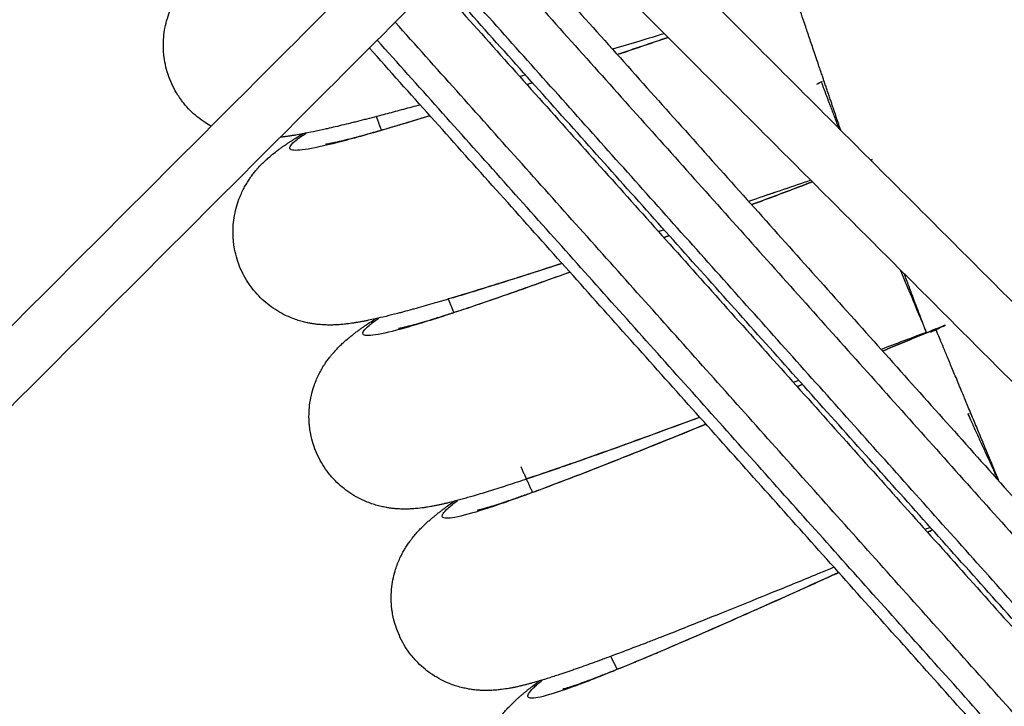
# Model space of a CAD drawing. Units: millimetres. Extents: x 70.99 to 79.29, y 16.99 to 23.64.
# Drawn here: x 75.66 to 75.74, y 19.65 to 19.71 of the extents above; entities that cross this region are included whole.
import ezdxf

# ---------------------------------------------------------------- set-up
doc = ezdxf.new("R2010")
doc.units = ezdxf.units.MM
doc.header["$LTSCALE"] = 100

# ---------------------------------------------------------------- blocks, each defined once
blk = doc.blocks.new('KATOPSI CU2')
at = {"lineweight": -3}
for points, degree in [([(79.674475, 18.181212), (79.629532, 18.136269), (79.58459, 18.091327)], 2), ([(79.681546, 18.181212), (79.727572, 18.135186), (79.773598, 18.08916)], 2), ([(79.67801, 18.177676), (79.633068, 18.132734), (79.588125, 18.087792)], 2), ([(79.67801, 18.177676), (79.724036, 18.13165), (79.770062, 18.085624)], 2), ([(79.675628, 18.175294), (79.719114, 18.126728), (79.7626, 18.078162)], 2), ([(79.674037, 18.173703), (79.717524, 18.125138), (79.76101, 18.076572)], 2), ([(79.758166, 18.073728), (79.71468, 18.122294), (79.671193, 18.17086)], 2), ([(79.757469, 18.073031), (79.713983, 18.121597), (79.670496, 18.170163)], 2), ([(79.670163, 18.169829), (79.713649, 18.121263), (79.757135, 18.072697)], 2), ([(79.753594, 18.069156), (79.710108, 18.117722), (79.666622, 18.166288)], 2), ([(79.752008, 18.06757), (79.708522, 18.116136), (79.665035, 18.164701)], 2), ([(79.690749, 18.164938), (79.689227, 18.164425), (79.687726, 18.16392), (79.686254, 18.163427)], 3), ([(79.751311, 18.066873), (79.707824, 18.115438), (79.664338, 18.164004)], 2), ([(79.678138, 18.161628), (79.677971, 18.161579), (79.677803, 18.16153), (79.677637, 18.161482)], 3), ([(79.678264, 18.160781), (79.678427, 18.160834), (79.678589, 18.160888), (79.678753, 18.160941)], 3), ([(79.678756, 18.160938), (79.678593, 18.160884), (79.67843, 18.16083), (79.678268, 18.160777)], 3), ([(79.703886, 18.16081), (79.70406, 18.160899), (79.704234, 18.160988), (79.704408, 18.161076)], 3), ([(79.708776, 18.154144), (79.708737, 18.154129), (79.708697, 18.154114), (79.708658, 18.154099)], 3), ([(79.708661, 18.154096), (79.7087, 18.154112), (79.708738, 18.154128), (79.708776, 18.154144)], 3), ([(79.690391, 18.147944), (79.690228, 18.14789), (79.690066, 18.147835), (79.689904, 18.147782)], 3), ([(79.690372, 18.147259), (79.69053, 18.147317), (79.690688, 18.147376), (79.690847, 18.147435)], 3), ([(79.690848, 18.147433), (79.69069, 18.147374), (79.690532, 18.147316), (79.690374, 18.147257)], 3), ([(79.715247, 18.139507), (79.714699, 18.139278), (79.71415, 18.13905), (79.713602, 18.138821)], 3), ([(79.715247, 18.139507), (79.714811, 18.139307), (79.714375, 18.139108), (79.713939, 18.138909)], 3), ([(79.713939, 18.138909), (79.714375, 18.139108), (79.714811, 18.139307), (79.715246, 18.139506)], 3), ([(79.713576, 18.13888), (79.712242, 18.138377), (79.710909, 18.137874), (79.709582, 18.137373)], 3), ([(79.713576, 18.13888), (79.712243, 18.138377), (79.71091, 18.137874), (79.709582, 18.137373)], 3), ([(79.714408, 18.139184), (79.712841, 18.138531), (79.711272, 18.137877), (79.709713, 18.137228)], 3), ([(79.709713, 18.137228), (79.711272, 18.137877), (79.71284, 18.13853), (79.714408, 18.139184)], 3), ([(79.702306, 18.134637), (79.702148, 18.134578), (79.701991, 18.134519), (79.701833, 18.13446)], 3), ([(79.702307, 18.134636), (79.702149, 18.134577), (79.701991, 18.134518), (79.701834, 18.134459)], 3), ([(79.702162, 18.134093), (79.702315, 18.134156), (79.702469, 18.13422), (79.702623, 18.134284)], 3), ([(79.702623, 18.134283), (79.70247, 18.134219), (79.702316, 18.134155), (79.702162, 18.134092)], 3), ([(79.717259, 18.131644), (79.7173, 18.131668), (79.717341, 18.131693), (79.717382, 18.131717)], 3), ([(79.713932, 18.121654), (79.713778, 18.12159), (79.713624, 18.121526), (79.713471, 18.121462)], 3), ([(79.71368, 18.121228), (79.71383, 18.121296), (79.713979, 18.121365), (79.714129, 18.121433)], 3), ([(79.714129, 18.121433), (79.71398, 18.121364), (79.71383, 18.121296), (79.713681, 18.121228)], 3)]:
    blk.add_open_spline(points, degree=degree, dxfattribs=at)
for points, knots in [([(79.650355, 18.157093), (79.650176, 18.157192), (79.649997, 18.157299), (79.649821, 18.157415), (79.649577, 18.157575), (79.649339, 18.157749), (79.648902, 18.158108), (79.648702, 18.158289), (79.648306, 18.158686), (79.648111, 18.158903), (79.647857, 18.159219), (79.647788, 18.159308), (79.647612, 18.159546), (79.647508, 18.159697), (79.647249, 18.160103), (79.647101, 18.160364), (79.646835, 18.160902), (79.646717, 18.161179), (79.646614, 18.161462), (79.646512, 18.161745), (79.646425, 18.162033), (79.646284, 18.162616), (79.64623, 18.162911), (79.646168, 18.163389), (79.646151, 18.163571), (79.646134, 18.163867), (79.646129, 18.163979), (79.646122, 18.164385), (79.646132, 18.164676), (79.646182, 18.165235), (79.646219, 18.165502), (79.646324, 18.166057), (79.646395, 18.166344), (79.646479, 18.166623), (79.64656, 18.166887), (79.646652, 18.167143), (79.646897, 18.167737), (79.647059, 18.168062), (79.647314, 18.168506), (79.647398, 18.168643), (79.647566, 18.168901), (79.64765, 18.169022), (79.647798, 18.169226), (79.647861, 18.16931), (79.648012, 18.169504), (79.6481, 18.169609), (79.648263, 18.1698), (79.64834, 18.169886), (79.648473, 18.17003), (79.64853, 18.17009), (79.648709, 18.170274), (79.648828, 18.17039), (79.649055, 18.170601), (79.649164, 18.170697), (79.649381, 18.170883), (79.64949, 18.170973), (79.649776, 18.171201), (79.649951, 18.171332), (79.650119, 18.171453), (79.650206, 18.171516), (79.6503, 18.171582), (79.65048, 18.171706), (79.650558, 18.171759), (79.65072, 18.171867), (79.650805, 18.171922), (79.650973, 18.17203), (79.651058, 18.172084), (79.651227, 18.172189), (79.651312, 18.172242), (79.651472, 18.172339), (79.651558, 18.172391), (79.651741, 18.1725), (79.651828, 18.172551), (79.652092, 18.172705), (79.652271, 18.172807), (79.652497, 18.172934), (79.65254, 18.172957), (79.652583, 18.172981)], [73.142735, 73.142735, 73.142735, 73.142735, 73.841431, 73.841431, 73.841431, 74.810577, 74.810577, 75.680088, 75.680088, 76.609889, 76.609889, 76.967567, 76.967567, 77.546776, 77.546776, 78.489706, 78.489706, 79.435709, 79.435709, 79.435709, 80.381712, 80.381712, 81.324642, 81.324642, 81.903851, 81.903851, 82.261529, 82.261529, 83.19133, 83.19133, 84.060841, 84.060841, 85.029988, 85.029988, 85.029988, 85.945835, 85.945835, 87.235166, 87.235166, 87.84161, 87.84161, 88.42924, 88.42924, 88.870858, 88.870858, 89.477752, 89.477752, 90.021129, 90.021129, 90.435678, 90.435678, 91.3372, 91.3372, 92.202262, 92.202262, 93.124529, 93.124529, 94.670579, 94.670579, 94.670579, 95.731167, 95.731167, 96.553871, 96.553871, 97.443599, 97.443599, 98.328976, 98.328976, 99.210835, 99.210835, 99.982937, 99.982937, 100.669445, 100.669445, 102.037268, 102.037268, 102.351156, 102.351156, 102.351156, 102.351156]), ([(79.690419, 18.165267), (79.689693, 18.16505), (79.688972, 18.164834), (79.687441, 18.164376), (79.686633, 18.164135), (79.685833, 18.163897)], [11.276016, 11.276016, 11.276016, 11.276016, 13.619184, 13.619184, 16.28579, 16.28579, 16.28579, 16.28579]), ([(79.686252, 18.163428), (79.68725, 18.163762), (79.688261, 18.164101), (79.689769, 18.164609), (79.690258, 18.164773), (79.690748, 18.164938)], [136.912503, 136.912503, 136.912503, 136.912503, 140.296049, 140.296049, 141.903979, 141.903979, 141.903979, 141.903979]), ([(79.668835, 18.158982), (79.668584, 18.158914), (79.668336, 18.158846), (79.667589, 18.158642), (79.6671, 18.15851), (79.666146, 18.158255), (79.665682, 18.158132), (79.664929, 18.157936), (79.664633, 18.157859), (79.664198, 18.157747), (79.664054, 18.157711), (79.663912, 18.157675), (79.663628, 18.157602), (79.663349, 18.157532), (79.66294, 18.15743), (79.662805, 18.157397), (79.662404, 18.157299), (79.662142, 18.157235), (79.661759, 18.157143), (79.661632, 18.157113), (79.661256, 18.157025), (79.661011, 18.156968), (79.660652, 18.156886), (79.660534, 18.156859), (79.660064, 18.156755), (79.659725, 18.156682), (79.659396, 18.156613), (79.659065, 18.156545), (79.658748, 18.156482), (79.658231, 18.156385), (79.658028, 18.156348), (79.657727, 18.156297), (79.657627, 18.15628), (79.657417, 18.156246), (79.657318, 18.156231), (79.657132, 18.156203), (79.657033, 18.156189), (79.656836, 18.156161), (79.656737, 18.156148), (79.656574, 18.156128), (79.65651, 18.15612), (79.656447, 18.156113)], [37.626354, 37.626354, 37.626354, 37.626354, 38.737247, 38.737247, 41.009834, 41.009834, 43.285453, 43.285453, 44.804262, 44.804262, 45.564169, 45.564169, 45.564169, 47.09557, 47.09557, 47.861858, 47.861858, 49.396193, 49.396193, 50.164051, 50.164051, 51.701997, 51.701997, 52.471786, 52.471786, 54.789364, 54.789364, 54.789364, 56.833918, 56.833918, 58.201655, 58.201655, 58.888169, 58.888169, 59.660288, 59.660288, 60.542171, 60.542171, 61.427583, 61.427583, 61.994539, 61.994539, 61.994539, 61.994539]), ([(79.669692, 18.158026), (79.668094, 18.157528), (79.666626, 18.157083), (79.663667, 18.156219), (79.662257, 18.155831), (79.659942, 18.155261), (79.659039, 18.155077), (79.657771, 18.154927), (79.657406, 18.15496), (79.657228, 18.155248), (79.657415, 18.155502), (79.658097, 18.156045), (79.658389, 18.156251), (79.658744, 18.156482)], [38.042275, 38.042275, 38.042275, 38.042275, 45.353063, 45.353063, 54.423676, 54.423676, 63.494289, 63.494289, 72.564902, 72.564902, 81.635514, 81.635514, 86.110016, 86.110016, 86.110016, 86.110016]), ([(79.660452, 18.155513), (79.660452, 18.155513), (79.660454, 18.155513), (79.660463, 18.155514), (79.660473, 18.155515), (79.660503, 18.15552), (79.660523, 18.155523), (79.660597, 18.155535), (79.660663, 18.155546), (79.660784, 18.155568), (79.660827, 18.155577), (79.660968, 18.155604), (79.661075, 18.155626), (79.661252, 18.155664), (79.661314, 18.155678), (79.661573, 18.155735), (79.661791, 18.155787), (79.66203, 18.155845), (79.66227, 18.155903), (79.662531, 18.155969), (79.663092, 18.156114), (79.663392, 18.156194), (79.664027, 18.156366), (79.664363, 18.156459), (79.665068, 18.156658), (79.665438, 18.156764), (79.665823, 18.156876), (79.666209, 18.156988), (79.66661, 18.157106), (79.667443, 18.157354), (79.667875, 18.157484), (79.66876, 18.157754), (79.669214, 18.157893), (79.669681, 18.158037)], [91.49885, 91.49885, 91.49885, 91.49885, 91.893117, 91.893117, 92.570014, 92.570014, 93.305462, 93.305462, 94.774197, 94.774197, 95.50969, 95.50969, 96.980882, 96.980882, 97.717861, 97.717861, 99.929751, 99.929751, 99.929751, 102.148068, 102.148068, 104.371072, 104.371072, 106.598263, 106.598263, 108.829166, 108.829166, 108.829166, 111.062877, 111.062877, 113.299535, 113.299535, 115.509032, 115.509032, 115.509032, 115.509032]), ([(79.681383, 18.144969), (79.68064, 18.144728), (79.679913, 18.144493), (79.678075, 18.143903), (79.67699, 18.143558), (79.675951, 18.143232), (79.675781, 18.143179), (79.675596, 18.143121), (79.67507, 18.142957), (79.674746, 18.142856), (79.673931, 18.142604), (79.673446, 18.142455), (79.672502, 18.142168), (79.672042, 18.14203), (79.671296, 18.141807), (79.671003, 18.141721), (79.670572, 18.141594), (79.67043, 18.141553), (79.670289, 18.141512), (79.670007, 18.14143), (79.669731, 18.141351), (79.669325, 18.141235), (79.669192, 18.141197), (79.668794, 18.141085), (79.668535, 18.141013), (79.668154, 18.140908), (79.668029, 18.140873), (79.667656, 18.140772), (79.667414, 18.140707), (79.667057, 18.140613), (79.66694, 18.140583), (79.666474, 18.140462), (79.666138, 18.140377), (79.665811, 18.140298), (79.665483, 18.140218), (79.665168, 18.140144), (79.664655, 18.14003), (79.664453, 18.139986), (79.664154, 18.139925), (79.664055, 18.139905), (79.663845, 18.139864), (79.663747, 18.139845), (79.663563, 18.139811), (79.663465, 18.139793), (79.663268, 18.139759), (79.66317, 18.139743), (79.662971, 18.139711), (79.662872, 18.139696), (79.662679, 18.139668), (79.662585, 18.139655), (79.662368, 18.139627), (79.662254, 18.139614), (79.662148, 18.139603), (79.661942, 18.139581), (79.661724, 18.139562), (79.66136, 18.139541), (79.661218, 18.139535), (79.660932, 18.139529), (79.660787, 18.139528), (79.660477, 18.139534), (79.660311, 18.139541), (79.660055, 18.139558), (79.659972, 18.139565), (79.659777, 18.139584), (79.659663, 18.139596), (79.659414, 18.139629), (79.659278, 18.13965), (79.659037, 18.139693), (79.658933, 18.139714), (79.658687, 18.139767), (79.658544, 18.139801), (79.658246, 18.139882), (79.658093, 18.139928), (79.657606, 18.140089), (79.657269, 18.140223), (79.65669, 18.140501), (79.656451, 18.14063), (79.656215, 18.140774), (79.655965, 18.140925), (79.655721, 18.141092), (79.655273, 18.141436), (79.655067, 18.14161), (79.654657, 18.141993), (79.654455, 18.142203), (79.65419, 18.14251), (79.654118, 18.142597), (79.653935, 18.142829), (79.653826, 18.142976), (79.653552, 18.143373), (79.653396, 18.143628), (79.653112, 18.144157), (79.652985, 18.14443), (79.652872, 18.144709), (79.65276, 18.144989), (79.652664, 18.145274), (79.652503, 18.145852), (79.652439, 18.146145), (79.652361, 18.14662), (79.652338, 18.146802), (79.65231, 18.147097), (79.652302, 18.147209), (79.652281, 18.147614), (79.652281, 18.147905), (79.652312, 18.148465), (79.65234, 18.148733), (79.652426, 18.149292), (79.652487, 18.149581), (79.652562, 18.149863), (79.652633, 18.15013), (79.652717, 18.150389), (79.652942, 18.150991), (79.653093, 18.151321), (79.653333, 18.151774), (79.653412, 18.151913), (79.653571, 18.152177), (79.653651, 18.152301), (79.653792, 18.15251), (79.653852, 18.152596), (79.653997, 18.152794), (79.65408, 18.152903), (79.654237, 18.153099), (79.654311, 18.153187), (79.654439, 18.153336), (79.654494, 18.153398), (79.654667, 18.153588), (79.654782, 18.153708), (79.655002, 18.153926), (79.655106, 18.154026), (79.655317, 18.154219), (79.655424, 18.154313), (79.655701, 18.15455), (79.655872, 18.154687), (79.656036, 18.154814), (79.65612, 18.15488), (79.656212, 18.154949), (79.656387, 18.155079), (79.656464, 18.155134), (79.656623, 18.155248), (79.656705, 18.155306), (79.65687, 18.15542), (79.656952, 18.155476), (79.657118, 18.155588), (79.657201, 18.155643), (79.657358, 18.155746), (79.657442, 18.1558), (79.657621, 18.155916), (79.657707, 18.15597), (79.657965, 18.156132), (79.658141, 18.15624), (79.658363, 18.156375), (79.658404, 18.1564), (79.658446, 18.156425)], [28.953241, 28.953241, 28.953241, 28.953241, 31.831704, 31.831704, 36.400826, 36.400826, 36.400826, 37.278706, 37.278706, 38.737247, 38.737247, 41.009834, 41.009834, 43.285453, 43.285453, 44.804262, 44.804262, 45.564169, 45.564169, 45.564169, 47.09557, 47.09557, 47.861858, 47.861858, 49.396193, 49.396193, 50.164051, 50.164051, 51.701997, 51.701997, 52.471786, 52.471786, 54.789364, 54.789364, 54.789364, 56.833918, 56.833918, 58.201655, 58.201655, 58.888169, 58.888169, 59.660288, 59.660288, 60.542171, 60.542171, 61.427583, 61.427583, 62.317359, 62.317359, 63.140128, 63.140128, 64.200839, 64.200839, 64.200839, 65.746889, 65.746889, 66.669156, 66.669156, 67.534219, 67.534219, 68.43574, 68.43574, 68.85029, 68.85029, 69.393667, 69.393667, 70.000561, 70.000561, 70.442178, 70.442178, 71.029809, 71.029809, 71.636252, 71.636252, 72.925584, 72.925584, 73.841431, 73.841431, 73.841431, 74.810577, 74.810577, 75.680088, 75.680088, 76.609889, 76.609889, 76.967567, 76.967567, 77.546776, 77.546776, 78.489706, 78.489706, 79.435709, 79.435709, 79.435709, 80.381712, 80.381712, 81.324642, 81.324642, 81.903851, 81.903851, 82.261529, 82.261529, 83.19133, 83.19133, 84.060841, 84.060841, 85.029988, 85.029988, 85.029988, 85.945835, 85.945835, 87.235166, 87.235166, 87.84161, 87.84161, 88.42924, 88.42924, 88.870858, 88.870858, 89.477752, 89.477752, 90.021129, 90.021129, 90.435678, 90.435678, 91.3372, 91.3372, 92.202262, 92.202262, 93.124529, 93.124529, 94.670579, 94.670579, 94.670579, 95.731167, 95.731167, 96.553871, 96.553871, 97.443599, 97.443599, 98.328976, 98.328976, 99.210835, 99.210835, 99.982937, 99.982937, 100.669445, 100.669445, 102.037268, 102.037268, 102.351157, 102.351157, 102.351157, 102.351157]), ([(79.703371, 18.152316), (79.701759, 18.15177), (79.700156, 18.151227), (79.698336, 18.150613), (79.698102, 18.150534), (79.697869, 18.150455)], [5.297071, 5.297071, 5.297071, 5.297071, 12.213586, 12.213586, 13.234709, 13.234709, 13.234709, 13.234709]), ([(79.703371, 18.152316), (79.701755, 18.151768), (79.700146, 18.151223), (79.698554, 18.150686), (79.698325, 18.150608), (79.698097, 18.150531), (79.697869, 18.150454)], [3.932081, 3.932081, 3.932081, 3.932081, 9.078711, 9.078711, 9.078711, 9.816773, 9.816773, 9.816773, 9.816773]), ([(79.698133, 18.15016), (79.698592, 18.150332), (79.699053, 18.150505), (79.699516, 18.150679), (79.700835, 18.151175), (79.702167, 18.151677), (79.703505, 18.152182)], [143.303474, 143.303474, 143.303474, 143.303474, 144.814896, 144.814896, 144.814896, 149.134414, 149.134414, 149.134414, 149.134414]), ([(79.703505, 18.152181), (79.702162, 18.151675), (79.700825, 18.151171), (79.699043, 18.150501), (79.698588, 18.15033), (79.698134, 18.150159)], [4.739938, 4.739938, 4.739938, 4.739938, 9.070613, 9.070613, 10.562791, 10.562791, 10.562791, 10.562791]), ([(79.690393, 18.147942), (79.69037, 18.147935), (79.690348, 18.147927), (79.690326, 18.14792), (79.690185, 18.147873), (79.690046, 18.147826), (79.689906, 18.14778)], [18.0878504, 18.0878504, 18.0878504, 18.0878504, 18.1643548, 18.1643548, 18.1643548, 18.6438043, 18.6438043, 18.6438043, 18.6438043]), ([(79.681378, 18.144974), (79.679558, 18.144385), (79.67784, 18.143836), (79.674431, 18.142769), (79.672776, 18.142266), (79.671303, 18.141835)], [39.212181, 39.212181, 39.212181, 39.212181, 48.854345, 48.854345, 59.817647, 59.817647, 59.817647, 59.817647]), ([(79.682068, 18.144203), (79.680357, 18.143583), (79.678733, 18.143001), (79.675181, 18.14175), (79.673335, 18.141116), (79.670093, 18.140048), (79.668697, 18.139614), (79.666403, 18.138965), (79.665506, 18.138751), (79.664244, 18.138557), (79.663879, 18.138578), (79.663691, 18.13886), (79.663869, 18.13912), (79.664533, 18.139686), (79.664817, 18.139901), (79.665164, 18.140144)], [29.519973, 29.519973, 29.519973, 29.519973, 36.282451, 36.282451, 45.353063, 45.353063, 54.423676, 54.423676, 63.494289, 63.494289, 72.564902, 72.564902, 81.635514, 81.635514, 86.110012, 86.110012, 86.110012, 86.110012]), ([(79.666904, 18.139234), (79.666904, 18.139234), (79.666906, 18.139234), (79.666914, 18.139235), (79.666925, 18.139237), (79.666954, 18.139242), (79.666975, 18.139246), (79.667048, 18.139261), (79.667114, 18.139274), (79.667233, 18.139301), (79.667277, 18.13931), (79.667417, 18.139343), (79.667523, 18.139368), (79.667698, 18.139412), (79.66776, 18.139428), (79.668016, 18.139494), (79.668233, 18.139553), (79.66847, 18.139619), (79.668708, 18.139685), (79.668967, 18.13976), (79.669522, 18.139924), (79.669819, 18.140014), (79.670448, 18.140208), (79.670781, 18.140313), (79.671479, 18.140535), (79.671845, 18.140654), (79.672226, 18.140779), (79.672607, 18.140904), (79.673004, 18.141036), (79.673828, 18.141312), (79.674255, 18.141456), (79.675137, 18.141758), (79.675593, 18.141914), (79.676362, 18.142181), (79.676668, 18.142288), (79.677154, 18.142458), (79.677329, 18.142519), (79.677506, 18.142581), (79.678496, 18.142929), (79.679536, 18.143299), (79.681093, 18.143858), (79.681574, 18.144032), (79.682063, 18.144209)], [91.49885, 91.49885, 91.49885, 91.49885, 91.893117, 91.893117, 92.570014, 92.570014, 93.305462, 93.305462, 94.774197, 94.774197, 95.50969, 95.50969, 96.980882, 96.980882, 97.717861, 97.717861, 99.929751, 99.929751, 99.929751, 102.148068, 102.148068, 104.371072, 104.371072, 106.598263, 106.598263, 108.829166, 108.829166, 108.829166, 111.062877, 111.062877, 113.299535, 113.299535, 115.538853, 115.538853, 116.97873, 116.97873, 117.780599, 117.780599, 117.780599, 122.271086, 122.271086, 124.230971, 124.230971, 124.230971, 124.230971]), ([(79.693554, 18.131375), (79.693422, 18.131326), (79.693291, 18.131278), (79.691901, 18.130765), (79.690674, 18.130315), (79.689484, 18.129881), (79.688292, 18.129447), (79.687138, 18.129029), (79.684911, 18.128229), (79.683838, 18.127848), (79.682811, 18.127487), (79.682643, 18.127427), (79.68246, 18.127363), (79.68194, 18.127181), (79.681619, 18.12707), (79.680813, 18.12679), (79.680334, 18.126625), (79.6794, 18.126306), (79.678945, 18.126152), (79.678207, 18.125904), (79.677917, 18.125808), (79.677491, 18.125667), (79.67735, 18.125621), (79.677211, 18.125575), (79.676932, 18.125484), (79.676659, 18.125395), (79.676257, 18.125265), (79.676125, 18.125223), (79.675731, 18.125097), (79.675475, 18.125016), (79.675098, 18.124899), (79.674974, 18.12486), (79.674605, 18.124746), (79.674364, 18.124673), (79.674011, 18.124567), (79.673895, 18.124532), (79.673434, 18.124396), (79.6731, 18.1243), (79.672777, 18.12421), (79.672452, 18.124119), (79.672139, 18.124034), (79.67163, 18.123902), (79.67143, 18.123852), (79.671133, 18.123781), (79.671035, 18.123757), (79.670827, 18.123709), (79.670729, 18.123687), (79.670546, 18.123647), (79.670449, 18.123626), (79.670253, 18.123585), (79.670155, 18.123565), (79.669959, 18.123527), (79.66986, 18.123508), (79.669667, 18.123474), (79.669574, 18.123458), (79.669359, 18.123423), (79.669245, 18.123406), (79.66914, 18.123391), (79.668934, 18.123362), (79.668717, 18.123336), (79.668353, 18.123302), (79.668212, 18.123291), (79.667926, 18.123276), (79.667782, 18.12327), (79.667472, 18.123265), (79.667305, 18.123266), (79.667049, 18.123275), (79.666966, 18.123279), (79.66677, 18.123291), (79.666656, 18.1233), (79.666406, 18.123324), (79.66627, 18.123341), (79.666027, 18.123376), (79.665923, 18.123392), (79.665675, 18.123437), (79.66553, 18.123467), (79.66523, 18.123537), (79.665075, 18.123577), (79.664583, 18.123722), (79.664242, 18.123844), (79.663654, 18.124103), (79.66341, 18.124224), (79.66317, 18.124359), (79.662915, 18.124503), (79.662666, 18.124661), (79.662206, 18.124989), (79.661994, 18.125156), (79.661572, 18.125525), (79.661362, 18.125728), (79.661087, 18.126026), (79.661013, 18.12611), (79.660821, 18.126336), (79.660707, 18.126479), (79.66042, 18.126867), (79.660256, 18.127117), (79.659954, 18.127636), (79.659817, 18.127904), (79.659696, 18.128179), (79.659574, 18.128455), (79.659468, 18.128736), (79.659287, 18.129309), (79.659213, 18.129599), (79.65912, 18.130072), (79.65909, 18.130253), (79.659053, 18.130546), (79.659041, 18.130658), (79.659006, 18.131062), (79.658996, 18.131353), (79.659008, 18.131914), (79.659027, 18.132183), (79.659094, 18.132744), (79.659145, 18.133035), (79.659211, 18.13332), (79.659273, 18.133589), (79.659347, 18.13385), (79.659552, 18.134459), (79.659691, 18.134794), (79.659916, 18.135255), (79.65999, 18.135397), (79.66014, 18.135666), (79.660216, 18.135793), (79.660349, 18.136006), (79.660407, 18.136095), (79.660545, 18.136298), (79.660624, 18.136409), (79.660775, 18.136611), (79.660845, 18.136701), (79.660968, 18.136854), (79.661021, 18.136918), (79.661187, 18.137113), (79.661298, 18.137237), (79.661511, 18.137463), (79.661612, 18.137566), (79.661816, 18.137767), (79.661919, 18.137864), (79.662189, 18.13811), (79.662354, 18.138253), (79.662514, 18.138386), (79.662596, 18.138454), (79.662685, 18.138526), (79.662856, 18.138662), (79.662931, 18.13872), (79.663086, 18.138839), (79.663166, 18.1389), (79.663327, 18.139019), (79.663408, 18.139078), (79.663569, 18.139195), (79.66365, 18.139253), (79.663804, 18.139362), (79.663885, 18.139419), (79.664061, 18.13954), (79.664145, 18.139597), (79.664397, 18.139768), (79.664569, 18.139882), (79.664786, 18.140024), (79.664827, 18.140051), (79.664868, 18.140077)], [22.23862, 22.23862, 22.23862, 22.23862, 22.714426, 22.714426, 27.270091, 27.270091, 27.270091, 31.831704, 31.831704, 36.400826, 36.400826, 36.400826, 37.278706, 37.278706, 38.737247, 38.737247, 41.009834, 41.009834, 43.285453, 43.285453, 44.804262, 44.804262, 45.564169, 45.564169, 45.564169, 47.09557, 47.09557, 47.861858, 47.861858, 49.396193, 49.396193, 50.164051, 50.164051, 51.701997, 51.701997, 52.471786, 52.471786, 54.789364, 54.789364, 54.789364, 56.833918, 56.833918, 58.201655, 58.201655, 58.888169, 58.888169, 59.660288, 59.660288, 60.542171, 60.542171, 61.427583, 61.427583, 62.317359, 62.317359, 63.140128, 63.140128, 64.200839, 64.200839, 64.200839, 65.746889, 65.746889, 66.669156, 66.669156, 67.534219, 67.534219, 68.43574, 68.43574, 68.85029, 68.85029, 69.393667, 69.393667, 70.000561, 70.000561, 70.442178, 70.442178, 71.029809, 71.029809, 71.636252, 71.636252, 72.925584, 72.925584, 73.841431, 73.841431, 73.841431, 74.810577, 74.810577, 75.680088, 75.680088, 76.609889, 76.609889, 76.967567, 76.967567, 77.546776, 77.546776, 78.489706, 78.489706, 79.435709, 79.435709, 79.435709, 80.381712, 80.381712, 81.324642, 81.324642, 81.903851, 81.903851, 82.261529, 82.261529, 83.19133, 83.19133, 84.060841, 84.060841, 85.029988, 85.029988, 85.029988, 85.945835, 85.945835, 87.235166, 87.235166, 87.84161, 87.84161, 88.42924, 88.42924, 88.870858, 88.870858, 89.477752, 89.477752, 90.021129, 90.021129, 90.435678, 90.435678, 91.3372, 91.3372, 92.202262, 92.202262, 93.124529, 93.124529, 94.670579, 94.670579, 94.670579, 95.731167, 95.731167, 96.553871, 96.553871, 97.443599, 97.443599, 98.328976, 98.328976, 99.210835, 99.210835, 99.982937, 99.982937, 100.669445, 100.669445, 102.037268, 102.037268, 102.35116, 102.35116, 102.35116, 102.35116]), ([(79.694094, 18.130772), (79.692917, 18.130292), (79.691768, 18.129825), (79.688308, 18.128427), (79.686111, 18.12755), (79.682091, 18.125979), (79.680269, 18.125283), (79.677065, 18.124106), (79.675684, 18.123624), (79.673414, 18.122897), (79.672525, 18.122653), (79.67127, 18.122417), (79.670904, 18.122425), (79.670707, 18.1227), (79.670875, 18.122967), (79.67152, 18.123554), (79.671796, 18.123779), (79.672135, 18.124034)], [22.89207, 22.89207, 22.89207, 22.89207, 27.211838, 27.211838, 36.282451, 36.282451, 45.353063, 45.353063, 54.423676, 54.423676, 63.494289, 63.494289, 72.564902, 72.564902, 81.635514, 81.635514, 86.110019, 86.110019, 86.110019, 86.110019]), ([(79.673905, 18.123183), (79.673905, 18.123183), (79.673907, 18.123184), (79.673915, 18.123185), (79.673926, 18.123187), (79.673955, 18.123194), (79.673975, 18.123198), (79.674048, 18.123215), (79.674114, 18.123231), (79.674232, 18.123261), (79.674275, 18.123272), (79.674414, 18.12331), (79.674519, 18.123339), (79.674693, 18.123389), (79.674754, 18.123407), (79.675008, 18.123482), (79.675223, 18.123547), (79.675457, 18.123622), (79.675692, 18.123696), (79.675949, 18.123779), (79.676498, 18.123962), (79.676792, 18.124062), (79.677414, 18.124278), (79.677743, 18.124393), (79.678433, 18.124639), (79.678795, 18.12477), (79.679171, 18.124908), (79.679548, 18.125046), (79.679941, 18.125191), (79.680755, 18.125495), (79.681177, 18.125654), (79.682048, 18.125985), (79.682498, 18.126157), (79.683257, 18.12645), (79.68356, 18.126567), (79.684039, 18.126754), (79.684212, 18.126821), (79.684387, 18.126889), (79.685364, 18.12727), (79.686392, 18.127675), (79.688533, 18.128527), (79.689649, 18.128975), (79.690801, 18.12944), (79.691868, 18.12987), (79.692966, 18.130316), (79.694092, 18.130775)], [91.49885, 91.49885, 91.49885, 91.49885, 91.893117, 91.893117, 92.570014, 92.570014, 93.305462, 93.305462, 94.774197, 94.774197, 95.50969, 95.50969, 96.980882, 96.980882, 97.717861, 97.717861, 99.929751, 99.929751, 99.929751, 102.148068, 102.148068, 104.371072, 104.371072, 106.598263, 106.598263, 108.829166, 108.829166, 108.829166, 111.062877, 111.062877, 113.299535, 113.299535, 115.538853, 115.538853, 116.97873, 116.97873, 117.780599, 117.780599, 117.780599, 122.271086, 122.271086, 126.768918, 126.768918, 126.768918, 130.927911, 130.927911, 130.927911, 130.927911]), ([(79.693552, 18.131378), (79.692207, 18.130882), (79.690899, 18.130402), (79.687291, 18.129088), (79.685099, 18.128302), (79.681308, 18.126973), (79.67967, 18.126413), (79.678213, 18.125933)], [30.060221, 30.060221, 30.060221, 30.060221, 36.640759, 36.640759, 48.854345, 48.854345, 59.817642, 59.817642, 59.817642, 59.817642]), ([(79.667076, 18.11189), (79.666961, 18.112168), (79.666845, 18.112445), (79.666729, 18.112723), (79.666646, 18.11301), (79.666562, 18.113297), (79.666478, 18.113584), (79.666442, 18.113764), (79.666407, 18.113944), (79.666371, 18.114124), (79.666355, 18.114235), (79.66634, 18.114346), (79.666324, 18.114457), (79.666305, 18.114748), (79.666285, 18.115038), (79.666266, 18.115329), (79.666275, 18.115598), (79.666285, 18.115867), (79.666295, 18.116135), (79.666296, 18.116152), (79.666297, 18.116168), (79.666299, 18.116184), (79.666338, 18.11646), (79.666378, 18.116736), (79.666417, 18.117011), (79.66647, 18.117282), (79.666535, 18.117546), (79.666719, 18.118162), (79.666847, 18.118501), (79.667056, 18.11897), (79.667125, 18.119114), (79.667266, 18.119388), (79.667337, 18.119517), (79.667464, 18.119735), (79.667518, 18.119825), (79.667649, 18.120033), (79.667725, 18.120147), (79.667868, 18.120353), (79.667936, 18.120446), (79.668054, 18.120603), (79.668104, 18.120669), (79.668264, 18.12087), (79.66837, 18.120997), (79.668575, 18.121231), (79.668673, 18.121337), (79.66887, 18.121544), (79.66897, 18.121645), (79.669231, 18.121901), (79.669391, 18.122049), (79.669547, 18.122187), (79.669626, 18.122258), (79.669713, 18.122333), (79.669879, 18.122474), (79.669952, 18.122535), (79.670102, 18.122659), (79.670181, 18.122723), (79.670337, 18.122848), (79.670416, 18.122909), (79.670573, 18.123032), (79.670653, 18.123092), (79.670802, 18.123206), (79.670882, 18.123266), (79.671053, 18.123393), (79.671135, 18.123453), (79.671382, 18.123632), (79.67155, 18.123752), (79.671762, 18.123901), (79.671802, 18.123929), (79.671842, 18.123957)], [80.435709, 80.435709, 80.435709, 80.435709, 81.435709, 81.435709, 81.435709, 82.435709, 82.435709, 82.435709, 83.435709, 83.435709, 83.435709, 84.435709, 84.435709, 84.435709, 85.435709, 85.435709, 85.435709, 86.435709, 86.435709, 86.435709, 87.435709, 87.435709, 87.435709, 88.435709, 88.435709, 88.435709, 89.351556, 89.351556, 90.640887, 90.640887, 91.247331, 91.247331, 91.834961, 91.834961, 92.276579, 92.276579, 92.883473, 92.883473, 93.42685, 93.42685, 93.841399, 93.841399, 94.742921, 94.742921, 95.607983, 95.607983, 96.530251, 96.530251, 98.076301, 98.076301, 98.076301, 99.136889, 99.136889, 99.959592, 99.959592, 100.84932, 100.84932, 101.734698, 101.734698, 102.616556, 102.616556, 103.388659, 103.388659, 104.075167, 104.075167, 105.44299, 105.44299, 105.756877, 105.756877, 105.756877, 105.756877]), ([(79.705418, 18.118126), (79.705018, 18.117962), (79.70462, 18.117798), (79.704225, 18.117635), (79.702928, 18.117102), (79.701657, 18.116581), (79.699175, 18.115568), (79.697964, 18.115077), (79.69679, 18.114603), (79.695614, 18.114128), (79.694474, 18.113671), (79.692275, 18.112796), (79.691216, 18.112379), (79.690202, 18.111983), (79.690036, 18.111918), (79.689855, 18.111848), (79.689341, 18.111648), (79.689025, 18.111526), (79.688229, 18.111219), (79.687756, 18.111038), (79.686833, 18.110687), (79.686383, 18.110518), (79.685654, 18.110246), (79.685368, 18.110139), (79.684946, 18.109984), (79.684807, 18.109933), (79.68467, 18.109882), (79.684394, 18.109782), (79.684124, 18.109684), (79.683727, 18.109541), (79.683596, 18.109494), (79.683207, 18.109355), (79.682954, 18.109265), (79.682581, 18.109135), (79.682458, 18.109092), (79.682093, 18.108966), (79.681855, 18.108884), (79.681506, 18.108767), (79.681391, 18.108728), (79.680935, 18.108576), (79.680605, 18.108469), (79.680285, 18.108367), (79.679963, 18.108265), (79.679654, 18.10817), (79.679149, 18.108021), (79.67895, 18.107964), (79.678657, 18.107883), (79.678559, 18.107856), (79.678353, 18.107801), (79.678256, 18.107775), (79.678074, 18.107729), (79.677978, 18.107705), (79.677784, 18.107657), (79.677687, 18.107634), (79.677491, 18.107589), (79.677393, 18.107567), (79.677202, 18.107526), (79.67711, 18.107507), (79.676895, 18.107465), (79.676782, 18.107444), (79.676677, 18.107425), (79.676473, 18.107389), (79.676257, 18.107356), (79.675895, 18.10731), (79.675754, 18.107295), (79.675469, 18.107269), (79.675324, 18.107259), (79.675015, 18.107243), (79.674848, 18.107239), (79.674592, 18.107239), (79.674509, 18.10724), (79.674313, 18.107245), (79.674198, 18.10725), (79.673947, 18.107266), (79.673811, 18.107278), (79.673567, 18.107304), (79.673462, 18.107318), (79.673213, 18.107354), (79.673068, 18.107379), (79.672765, 18.107439), (79.672609, 18.107474), (79.672112, 18.107601), (79.671767, 18.107712), (79.671171, 18.107951), (79.670923, 18.108064), (79.670678, 18.108191), (79.670419, 18.108325), (79.670164, 18.108475), (79.669693, 18.108787), (79.669476, 18.108947), (79.669041, 18.109301), (79.668825, 18.109497), (79.66854, 18.109785), (79.668463, 18.109867), (79.668264, 18.110086), (79.668145, 18.110226), (79.667845, 18.110603), (79.667672, 18.110847), (79.667353, 18.111356), (79.667207, 18.111619), (79.667076, 18.11189)], [16.777542, 16.777542, 16.777542, 16.777542, 18.164355, 18.164355, 18.164355, 22.714426, 22.714426, 27.270091, 27.270091, 27.270091, 31.831704, 31.831704, 36.400826, 36.400826, 36.400826, 37.278706, 37.278706, 38.737247, 38.737247, 41.009834, 41.009834, 43.285453, 43.285453, 44.804262, 44.804262, 45.564169, 45.564169, 45.564169, 47.09557, 47.09557, 47.861858, 47.861858, 49.396193, 49.396193, 50.164051, 50.164051, 51.701997, 51.701997, 52.471786, 52.471786, 54.789364, 54.789364, 54.789364, 56.833918, 56.833918, 58.201655, 58.201655, 58.888169, 58.888169, 59.660288, 59.660288, 60.542171, 60.542171, 61.427583, 61.427583, 62.317359, 62.317359, 63.140128, 63.140128, 64.200839, 64.200839, 64.200839, 65.746889, 65.746889, 66.669156, 66.669156, 67.534219, 67.534219, 68.43574, 68.43574, 68.85029, 68.85029, 69.393667, 69.393667, 70.000561, 70.000561, 70.442178, 70.442178, 71.029809, 71.029809, 71.636252, 71.636252, 72.925584, 72.925584, 73.841431, 73.841431, 73.841431, 74.810577, 74.810577, 75.680088, 75.680088, 76.609889, 76.609889, 76.967567, 76.967567, 77.546776, 77.546776, 78.489706, 78.489706, 79.435709, 79.435709, 79.435709, 79.435709]), ([(79.705834, 18.117662), (79.705652, 18.11758), (79.705471, 18.117498), (79.702738, 18.116263), (79.700284, 18.115161), (79.695664, 18.113109), (79.693498, 18.112159), (79.689534, 18.110452), (79.687736, 18.109695), (79.684574, 18.108409), (79.68321, 18.10788), (79.680966, 18.107077), (79.680085, 18.106803), (79.678839, 18.106524), (79.678473, 18.10652), (79.678267, 18.106788), (79.678427, 18.107061), (79.67905, 18.10767), (79.679319, 18.107904), (79.679649, 18.10817)], [17.498771, 17.498771, 17.498771, 17.498771, 18.141225, 18.141225, 27.211838, 27.211838, 36.282451, 36.282451, 45.353063, 45.353063, 54.423676, 54.423676, 63.494289, 63.494289, 72.564902, 72.564902, 81.635514, 81.635514, 86.110021, 86.110021, 86.110021, 86.110021]), ([(79.681447, 18.10738), (79.681447, 18.10738), (79.681449, 18.10738), (79.681457, 18.107382), (79.681467, 18.107385), (79.681497, 18.107392), (79.681517, 18.107397), (79.681589, 18.107416), (79.681654, 18.107434), (79.681771, 18.107469), (79.681814, 18.107482), (79.681951, 18.107523), (79.682055, 18.107556), (79.682228, 18.107612), (79.682288, 18.107632), (79.682539, 18.107715), (79.682752, 18.107788), (79.682983, 18.107871), (79.683216, 18.107953), (79.683469, 18.108045), (79.684012, 18.108246), (79.684303, 18.108356), (79.684917, 18.108593), (79.685242, 18.108719), (79.685923, 18.108989), (79.68628, 18.109132), (79.686652, 18.109282), (79.687024, 18.109433), (79.687411, 18.109592), (79.688214, 18.109923), (79.688631, 18.110096), (79.68949, 18.110457), (79.689934, 18.110644), (79.690683, 18.110962), (79.690982, 18.11109), (79.691454, 18.111292), (79.691625, 18.111365), (79.691797, 18.111439), (79.692761, 18.111854), (79.693774, 18.112293), (79.695885, 18.113217), (79.696985, 18.113702), (79.698121, 18.114206), (79.699259, 18.114711), (79.700435, 18.115236), (79.702849, 18.116318), (79.704088, 18.116876), (79.705353, 18.117447), (79.705512, 18.117519), (79.705672, 18.117591), (79.705832, 18.117663)], [91.49885, 91.49885, 91.49885, 91.49885, 91.893117, 91.893117, 92.570014, 92.570014, 93.305462, 93.305462, 94.774197, 94.774197, 95.50969, 95.50969, 96.980882, 96.980882, 97.717861, 97.717861, 99.929751, 99.929751, 99.929751, 102.148068, 102.148068, 104.371072, 104.371072, 106.598263, 106.598263, 108.829166, 108.829166, 108.829166, 111.062877, 111.062877, 113.299535, 113.299535, 115.538853, 115.538853, 116.97873, 116.97873, 117.780599, 117.780599, 117.780599, 122.271086, 122.271086, 126.768918, 126.768918, 126.768918, 131.272626, 131.272626, 135.781895, 135.781895, 135.781895, 136.350484, 136.350484, 136.350484, 136.350484]), ([(79.71702, 18.105168), (79.716624, 18.104988), (79.716229, 18.104809), (79.714516, 18.104031), (79.713214, 18.103441), (79.711938, 18.102865), (79.71066, 18.102288), (79.709407, 18.101724), (79.706961, 18.100627), (79.705768, 18.100095), (79.70461, 18.099581), (79.703451, 18.099067), (79.702327, 18.098572), (79.700159, 18.097623), (79.699115, 18.097169), (79.698115, 18.09674), (79.697951, 18.096669), (79.697773, 18.096593), (79.697266, 18.096376), (79.696954, 18.096243), (79.696169, 18.095909), (79.695702, 18.095712), (79.694791, 18.09533), (79.694348, 18.095145), (79.693629, 18.094848), (79.693346, 18.094733), (79.69293, 18.094563), (79.692793, 18.094507), (79.692657, 18.094452), (79.692385, 18.094342), (79.692118, 18.094235), (79.691727, 18.094079), (79.691597, 18.094027), (79.691213, 18.093875), (79.690963, 18.093777), (79.690595, 18.093634), (79.690474, 18.093587), (79.690113, 18.093448), (79.689878, 18.093359), (79.689534, 18.093229), (79.68942, 18.093187), (79.688969, 18.09302), (79.688643, 18.092901), (79.688326, 18.092789), (79.688008, 18.092676), (79.687702, 18.092571), (79.687203, 18.092405), (79.687006, 18.092341), (79.686715, 18.092249), (79.686619, 18.092219), (79.686415, 18.092157), (79.686319, 18.092129), (79.686139, 18.092076), (79.686043, 18.092048), (79.685851, 18.091994), (79.685755, 18.091968), (79.685561, 18.091916), (79.685463, 18.091891), (79.685274, 18.091844), (79.685182, 18.091822), (79.684969, 18.091772), (79.684857, 18.091747), (79.684753, 18.091725), (79.68455, 18.091682), (79.684335, 18.091641), (79.683974, 18.091583), (79.683834, 18.091563), (79.68355, 18.091528), (79.683406, 18.091512), (79.683097, 18.091487), (79.682931, 18.091476), (79.682675, 18.091468), (79.682592, 18.091466), (79.682396, 18.091465), (79.682281, 18.091466), (79.68203, 18.091473), (79.681893, 18.09148), (79.681648, 18.091499), (79.681543, 18.091508), (79.681293, 18.091536), (79.681147, 18.091556), (79.680843, 18.091606), (79.680685, 18.091635), (79.680185, 18.091746), (79.679836, 18.091845), (79.679231, 18.092063), (79.67898, 18.092168), (79.678731, 18.092286), (79.678467, 18.092412), (79.678208, 18.092553), (79.677726, 18.092849), (79.677504, 18.093001), (79.677057, 18.093341), (79.676835, 18.093529), (79.67654, 18.093808), (79.67646, 18.093887), (79.676254, 18.094098), (79.67613, 18.094234), (79.675818, 18.094601), (79.675637, 18.094839), (79.6753, 18.095337), (79.675146, 18.095595), (79.675006, 18.095861), (79.674866, 18.096128), (79.67474, 18.096402), (79.674522, 18.096961), (79.674428, 18.097245), (79.674303, 18.097711), (79.674261, 18.097889), (79.674204, 18.098179), (79.674184, 18.09829), (79.674122, 18.098691), (79.674093, 18.098981), (79.674066, 18.099541), (79.674067, 18.099811), (79.674096, 18.100375), (79.674127, 18.100669), (79.674173, 18.100957), (79.674216, 18.10123), (79.674273, 18.101496), (79.674436, 18.102117), (79.674552, 18.102461), (79.674745, 18.102936), (79.674809, 18.103083), (79.674941, 18.103361), (79.675008, 18.103493), (79.675127, 18.103715), (79.675178, 18.103807), (79.675302, 18.104019), (79.675374, 18.104135), (79.67551, 18.104347), (79.675574, 18.104442), (79.675687, 18.104603), (79.675735, 18.10467), (79.675887, 18.104876), (79.67599, 18.105007), (79.676186, 18.105247), (79.67628, 18.105357), (79.676471, 18.105571), (79.676567, 18.105675), (79.676819, 18.105939), (79.676974, 18.106093), (79.677125, 18.106236), (79.677202, 18.106309), (79.677286, 18.106388), (79.677448, 18.106535), (79.677518, 18.106598), (79.677664, 18.106727), (79.677741, 18.106793), (79.677893, 18.106923), (79.677969, 18.106988), (79.678123, 18.107115), (79.6782, 18.107178), (79.678345, 18.107297), (79.678423, 18.10736), (79.67859, 18.107493), (79.678669, 18.107555), (79.67891, 18.107743), (79.679074, 18.107869), (79.679281, 18.108025), (79.67932, 18.108054), (79.679359, 18.108083)], [12.265251, 12.265251, 12.265251, 12.265251, 13.619184, 13.619184, 18.164355, 18.164355, 18.164355, 22.714426, 22.714426, 27.270091, 27.270091, 27.270091, 31.831704, 31.831704, 36.400826, 36.400826, 36.400826, 37.278706, 37.278706, 38.737247, 38.737247, 41.009834, 41.009834, 43.285453, 43.285453, 44.804262, 44.804262, 45.564169, 45.564169, 45.564169, 47.09557, 47.09557, 47.861858, 47.861858, 49.396193, 49.396193, 50.164051, 50.164051, 51.701997, 51.701997, 52.471786, 52.471786, 54.789364, 54.789364, 54.789364, 56.833918, 56.833918, 58.201655, 58.201655, 58.888169, 58.888169, 59.660288, 59.660288, 60.542171, 60.542171, 61.427583, 61.427583, 62.317359, 62.317359, 63.140128, 63.140128, 64.200839, 64.200839, 64.200839, 65.746889, 65.746889, 66.669156, 66.669156, 67.534219, 67.534219, 68.43574, 68.43574, 68.85029, 68.85029, 69.393667, 69.393667, 70.000561, 70.000561, 70.442178, 70.442178, 71.029809, 71.029809, 71.636252, 71.636252, 72.925584, 72.925584, 73.841431, 73.841431, 73.841431, 74.810577, 74.810577, 75.680088, 75.680088, 76.609889, 76.609889, 76.967567, 76.967567, 77.546776, 77.546776, 78.489706, 78.489706, 79.435709, 79.435709, 79.435709, 80.381712, 80.381712, 81.324642, 81.324642, 81.903851, 81.903851, 82.261529, 82.261529, 83.19133, 83.19133, 84.060841, 84.060841, 85.029988, 85.029988, 85.029988, 85.945835, 85.945835, 87.235166, 87.235166, 87.84161, 87.84161, 88.42924, 88.42924, 88.870858, 88.870858, 89.477752, 89.477752, 90.021129, 90.021129, 90.435678, 90.435678, 91.3372, 91.3372, 92.202262, 92.202262, 93.124529, 93.124529, 94.670579, 94.670579, 94.670579, 95.731167, 95.731167, 96.553871, 96.553871, 97.443599, 97.443599, 98.328976, 98.328976, 99.210835, 99.210835, 99.982937, 99.982937, 100.669445, 100.669445, 102.037268, 102.037268, 102.351158, 102.351158, 102.351158, 102.351158])]:
    blk.add_open_spline(points, degree=3, knots=knots, dxfattribs=at)
for points, weights, knots in [([(79.706008, 18.156749), (79.705339, 18.158724), (79.704516, 18.161151), (79.701948, 18.168727), (79.701948, 18.168727)], [0.859428665854, 0.88288620739, 1, 0.707106781187, 1], [7.541688, 7.541688, 7.541688, 12.566371, 12.566371, 25.132741, 25.132741, 25.132741]), ([(79.704281, 18.161011), (79.704283, 18.161006), (79.704285, 18.161), (79.705117, 18.158794), (79.705816, 18.156941)], [0.999365192981, 0.999682251778, 1, 0.891227490703, 0.863245235456], [12.552738, 12.552738, 12.552738, 12.566371, 12.566371, 17.233176, 17.233176, 17.233176]), ([(79.720019, 18.125718), (79.719101, 18.127919), (79.717485, 18.131799), (79.714408, 18.139184), (79.714408, 18.139184)], [0.860667657004, 0.821275531397, 1, 0.707106781187, 1], [4.898327, 4.898327, 4.898327, 12.566371, 12.566371, 25.132741, 25.132741, 25.132741]), ([(79.717259, 18.131644), (79.717262, 18.131638), (79.717264, 18.131633), (79.718917, 18.128017), (79.719915, 18.125833)], [0.999365192981, 0.999682251778, 1, 0.829284219621, 0.857575284047], [12.552738, 12.552738, 12.552738, 12.566371, 12.566371, 19.890807, 19.890807, 19.890807])]:
    blk.add_rational_spline(points, weights, degree=2, knots=knots, dxfattribs=at)
for points, weights in [([(79.664946, 18.15794), (79.665174, 18.157333), (79.665403, 18.156726)], [0.89284552483, 0.89308905876, 0.893334102121]), ([(79.711272, 18.144415), (79.713602, 18.138821), (79.713602, 18.138821)], [0.919033642171, 0.755628108737, 1]), ([(79.713576, 18.13888), (79.713576, 18.13888), (79.711618, 18.144069)], [1, 0.768220338315, 0.90327615195]), ([(79.671303, 18.141835), (79.671556, 18.141224), (79.671811, 18.140614)], [0.899637416367, 0.89990817477, 0.900180523965]), ([(79.677716, 18.127029), (79.678236, 18.125878), (79.678762, 18.12473)], [0.906507500885, 0.907066475118, 0.907631349785]), ([(79.68567, 18.110252), (79.685959, 18.109671), (79.686249, 18.10909)], [0.915079004942, 0.915391358665, 0.915705298147])]:
    blk.add_rational_spline(points, weights, degree=2, dxfattribs=at)
blk = doc.blocks.new('KATOPSH_CU02')
blk.add_blockref('KATOPSI CU2', (-3.976594, 1.539327))

msp = doc.modelspace()

# ---------------------------------------------------------------- block references
msp.add_blockref('KATOPSH_CU02', (0, 0))

doc.saveas('drawing.dxf')
